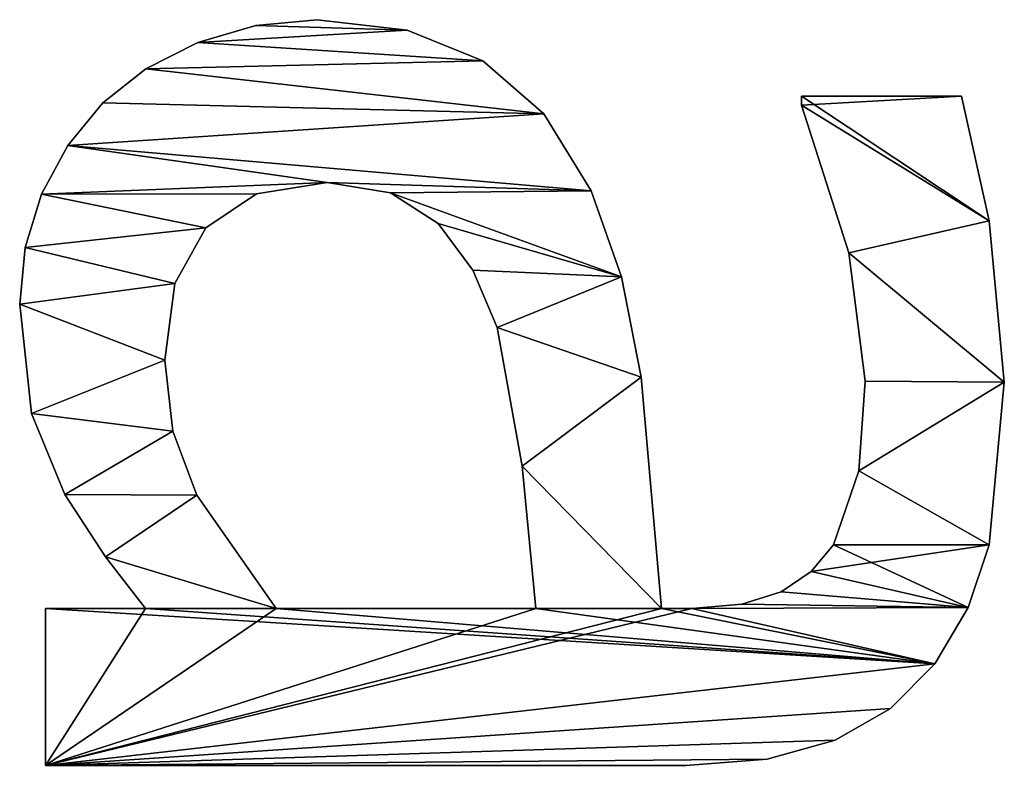
# Model space of a CAD drawing. Extents: x 1070 to 4481, y -1753 to 4685.
# Drawn here: x 3098 to 3211, y 2961 to 3047 of the extents above; entities that cross this region are included whole.
import ezdxf

# ---------------------------------------------------------------- set-up
doc = ezdxf.new("R2010")
doc.units = 0
doc.header["$LTSCALE"] = 25.4
doc.layers.get('0').update_dxf_attribs({"color": 13, "linetype": 'CONTINUOUS'})

# ---------------------------------------------------------------- blocks, each defined once
blk = doc.blocks.new('TRAIN_HOEKSTUK_1_1')
at = {"color": 0}
for p, q in [((232.18, 140.61), (232.18, 140.61, 15)), ((232.18, 140.61), (232.18, 140.61, 15)), ((213.79, 138.89), (213.79, 138.89, 15)), ((213.79, 138.89), (213.79, 138.89, 15)), ((250.77, 138.89), (250.77, 138.89, 15)), ((250.77, 138.89), (250.77, 138.89, 15)), ((257.95, 136.47), (257.95, 136.47, 15)), ((257.95, 136.47), (257.95, 136.47, 15)), ((199.52, 117.43), (199.52, 135.73)), ((199.52, 117.43, 15), (199.52, 135.73, 15)), ((199.52, 117.43), (199.52, 135.73)), ((199.52, 117.43, 15), (199.52, 135.73, 15)), ((199.52, 135.73), (199.52, 135.73, 15)), ((199.52, 135.73), (199.52, 135.73, 15)), ((264.37, 132.66), (264.37, 132.66, 15)), ((264.37, 132.66), (264.37, 132.66, 15)), ((269.47, 127.61), (269.47, 127.61, 15)), ((269.47, 127.61), (269.47, 127.61, 15)), ((232.09, 124.71), (232.09, 124.71, 15)), ((232.09, 124.71), (232.09, 124.71, 15)), ((242.34, 123.99), (242.34, 123.99, 15)), ((242.34, 123.99), (242.34, 123.99, 15)), ((217.43, 122.84), (217.43, 122.84, 15)), ((217.43, 122.84), (217.43, 122.84, 15)), ((250.77, 121.07), (250.77, 121.07, 15)), ((250.77, 121.07), (250.77, 121.07, 15)), ((273.08, 121.26), (273.08, 121.26, 15)), ((273.08, 121.26), (273.08, 121.26, 15)), ((253.83, 118.52), (253.83, 118.52, 15)), ((253.83, 118.52), (253.83, 118.52, 15)), ((199.52, 117.43), (199.52, 117.43, 15)), ((199.52, 117.43), (199.52, 117.43, 15)), ((200.57, 117.43), (200.57, 117.43, 15)), ((200.57, 117.43), (200.57, 117.43, 15)), ((256.13, 115.09), (256.13, 115.09, 15)), ((256.13, 115.09), (256.13, 115.09, 15)), ((275.24, 113.51), (275.24, 113.51, 15)), ((275.24, 113.51), (275.24, 113.51, 15)), ((257.57, 110.6), (257.57, 110.6, 15)), ((257.57, 110.6), (257.57, 110.6, 15)), ((258.05, 104.89), (258.05, 104.89, 15)), ((258.05, 104.89), (258.05, 104.89, 15)), ((275.96, 104.21), (275.96, 104.21, 15)), ((275.96, 104.21), (275.96, 104.21, 15)), ((258.05, 101.44), (258.05, 101.44, 15)), ((258.05, 101.44), (258.05, 101.44, 15)), ((231.61, 99.09), (231.61, 99.09, 15)), ((231.61, 99.09), (231.61, 99.09, 15)), ((220.16, 96.87), (220.16, 96.87, 15)), ((220.16, 96.87), (220.16, 96.87, 15)), ((210.34, 93.39), (210.34, 93.39, 15)), ((210.34, 93.39), (210.34, 93.39, 15)), ((201.56, 87.99), (201.56, 87.99, 15)), ((201.56, 87.99), (201.56, 87.99, 15)), ((258.05, 57.38), (258.05, 87.07)), ((258.05, 57.38, 15), (258.05, 87.07, 15)), ((258.05, 57.38), (258.05, 87.07)), ((258.05, 57.38, 15), (258.05, 87.07, 15)), ((258.05, 87.07), (258.05, 87.07, 15)), ((258.05, 87.07), (258.05, 87.07, 15)), ((241.81, 85.49), (241.81, 85.49, 15)), ((241.81, 85.49), (241.81, 85.49, 15)), ((225.96, 82.66), (225.96, 82.66, 15)), ((225.96, 82.66), (225.96, 82.66, 15)), ((195.5, 80.99), (195.5, 80.99, 15)), ((195.5, 80.99), (195.5, 80.99, 15)), ((219.4, 79.87), (219.4, 79.87, 15)), ((219.4, 79.87), (219.4, 79.87, 15)), ((214.08, 75.91), (214.08, 75.91, 15)), ((214.08, 75.91), (214.08, 75.91, 15)), ((191.98, 72.35), (191.98, 72.35, 15)), ((191.98, 72.35), (191.98, 72.35, 15)), ((210.56, 70.46), (210.56, 70.46, 15)), ((210.56, 70.46), (210.56, 70.46, 15)), ((209.39, 63.22), (209.39, 63.22, 15)), ((209.39, 63.22), (209.39, 63.22, 15)), ((190.8, 62.07), (190.8, 62.07, 15)), ((190.8, 62.07), (190.8, 62.07, 15)), ((258.05, 57.38), (258.05, 57.38, 15)), ((258.05, 57.38), (258.05, 57.38, 15)), ((191.45, 55.06), (191.45, 55.06, 15)), ((191.45, 55.06), (191.45, 55.06, 15)), ((210.68, 55.15), (210.68, 55.15, 15)), ((210.68, 55.15), (210.68, 55.15, 15)), ((193.39, 48.42), (193.39, 48.42, 15)), ((193.39, 48.42), (193.39, 48.42, 15)), ((214.56, 49.33), (214.56, 49.33, 15)), ((214.56, 49.33), (214.56, 49.33, 15)), ((245.11, 48.32), (245.11, 48.32, 15)), ((245.11, 48.32), (245.11, 48.32, 15)), ((220.93, 45.81), (220.93, 45.81, 15)), ((220.93, 45.81), (220.93, 45.81, 15)), ((237.81, 45.56), (237.81, 45.56, 15)), ((237.81, 45.56), (237.81, 45.56, 15)), ((229.69, 44.64), (229.69, 44.64, 15)), ((229.69, 44.64), (229.69, 44.64, 15)), ((196.41, 42.47), (196.41, 42.47, 15)), ((196.41, 42.47), (196.41, 42.47, 15)), ((258.05, 31.03), (258.05, 42.43)), ((258.05, 31.03, 15), (258.05, 42.43, 15)), ((258.05, 42.43), (258.05, 42.43, 15)), ((258.05, 31.03), (258.05, 42.43)), ((258.05, 31.03, 15), (258.05, 42.43, 15)), ((258.05, 42.43), (258.05, 42.43, 15)), ((200.29, 37.55), (200.29, 37.55, 15)), ((200.29, 37.55), (200.29, 37.55, 15)), ((252.16, 37.88), (252.16, 37.88, 15)), ((252.16, 37.88), (252.16, 37.88, 15)), ((205.15, 33.55), (205.15, 33.55, 15)), ((205.15, 33.55), (205.15, 33.55, 15)), ((245.02, 33.24), (245.02, 33.24, 15)), ((245.02, 33.24), (245.02, 33.24, 15)), ((210.73, 30.56), (210.73, 30.56, 15)), ((210.73, 30.56), (210.73, 30.56, 15)), ((275.96, 31.03), (258.05, 31.03)), ((275.96, 31.03, 15), (258.05, 31.03, 15)), ((275.96, 31.03), (258.05, 31.03)), ((275.96, 31.03, 15), (258.05, 31.03, 15)), ((258.05, 31.03), (258.05, 31.03, 15)), ((258.05, 31.03), (258.05, 31.03, 15)), ((275.96, 31.03), (275.96, 31.03, 15)), ((275.96, 31.03), (275.96, 31.03, 15)), ((235.78, 29.41), (235.78, 29.41, 15)), ((235.78, 29.41), (235.78, 29.41, 15)), ((216.83, 28.69), (216.83, 28.69, 15)), ((216.83, 28.69), (216.83, 28.69, 15)), ((223.28, 28.07), (223.28, 28.07, 15)), ((223.28, 28.07), (223.28, 28.07, 15))]:
    blk.add_line(p, q, dxfattribs=at)
mesh = blk.add_polyface(dxfattribs=at)
corners = [(213.79, 138.89), (199.52, 117.43), (199.52, 135.73), (200.57, 117.43), (217.43, 122.84), (232.18, 140.61), (232.09, 124.71), (242.34, 123.99), (250.77, 138.89), (250.77, 121.07), (257.95, 136.47), (253.83, 118.52), (256.13, 115.09), (257.57, 110.6), (258.05, 104.89), (264.37, 132.66), (258.05, 101.44), (258.05, 87.07), (258.05, 57.38), (258.05, 42.43), (258.05, 31.03), (275.96, 31.03), (269.47, 127.61), (273.08, 121.26), (275.24, 113.51), (275.96, 104.21), (209.39, 63.22), (210.73, 30.56), (205.15, 33.55), (210.68, 55.15), (214.56, 49.33), (216.83, 28.69), (220.93, 45.81), (223.28, 28.07), (229.69, 44.64), (235.78, 29.41), (237.81, 45.56), (245.02, 33.24), (245.11, 48.32), (252.16, 37.88), (191.98, 72.35), (191.45, 55.06), (190.8, 62.07), (193.39, 48.42), (195.5, 80.99), (196.41, 42.47), (201.56, 87.99), (200.29, 37.55), (210.34, 93.39), (210.56, 70.46), (220.16, 96.87), (214.08, 75.91), (219.4, 79.87), (225.96, 82.66), (231.61, 99.09), (241.81, 85.49)]
mesh.append_faces([[corners[k] for k in face] for face in [(0, 1, 2), (21, 24, 25), (40, 41, 42)]], dxfattribs={"vtx0": -1, "color": 0})
mesh.append_faces([[corners[k] for k in face] for face in [(1, 0, 3), (3, 0, 4), (4, 5, 6), (6, 5, 7), (7, 8, 9), (9, 10, 11), (11, 10, 12), (12, 10, 13), (13, 10, 14), (14, 15, 16), (17, 15, 18), (19, 15, 20), (20, 15, 21), (27, 30, 31), (31, 32, 33), (33, 34, 35), (35, 36, 37), (37, 38, 39), (39, 18, 19), (41, 40, 43), (43, 44, 45), (45, 46, 47), (47, 46, 28), (26, 48, 49), (49, 50, 51), (51, 50, 52), (52, 50, 53), (53, 54, 55), (55, 16, 17)]], dxfattribs={"vtx0": -1, "vtx1": -1, "color": 0})
mesh.append_faces([[corners[k] for k in face] for face in [(16, 15, 17), (18, 15, 19), (28, 48, 26)]], dxfattribs={"vtx0": -1, "vtx1": -1, "vtx2": -1, "color": 0})
mesh.append_faces([[corners[k] for k in face] for face in [(4, 0, 5), (7, 5, 8), (9, 8, 10), (14, 10, 15), (21, 15, 22), (21, 22, 23), (21, 23, 24), (26, 27, 28), (27, 26, 29), (27, 29, 30), (31, 30, 32), (33, 32, 34), (35, 34, 36), (37, 36, 38), (39, 38, 18), (43, 40, 44), (45, 44, 46), (28, 46, 48), (49, 48, 50), (53, 50, 54), (55, 54, 16)]], dxfattribs={"vtx0": -1, "vtx2": -1, "color": 0})
mesh = blk.add_polyface(dxfattribs=at)
corners = [(275.96, 31.03, 15), (258.05, 42.43, 15), (258.05, 31.03, 15), (258.05, 57.38, 15), (258.05, 87.07, 15), (258.05, 101.44, 15), (258.05, 104.89, 15), (264.37, 132.66, 15), (269.47, 127.61, 15), (273.08, 121.26, 15), (275.24, 113.51, 15), (275.96, 104.21, 15), (200.57, 117.43, 15), (199.52, 135.73, 15), (199.52, 117.43, 15), (213.79, 138.89, 15), (217.43, 122.84, 15), (232.18, 140.61, 15), (232.09, 124.71, 15), (242.34, 123.99, 15), (250.77, 138.89, 15), (250.77, 121.07, 15), (253.83, 118.52, 15), (257.95, 136.47, 15), (256.13, 115.09, 15), (257.57, 110.6, 15), (191.45, 55.06, 15), (191.98, 72.35, 15), (190.8, 62.07, 15), (193.39, 48.42, 15), (195.5, 80.99, 15), (196.41, 42.47, 15), (201.56, 87.99, 15), (200.29, 37.55, 15), (205.15, 33.55, 15), (210.34, 93.39, 15), (209.39, 63.22, 15), (210.56, 70.46, 15), (220.16, 96.87, 15), (214.08, 75.91, 15), (219.4, 79.87, 15), (225.96, 82.66, 15), (231.61, 99.09, 15), (241.81, 85.49, 15), (210.73, 30.56, 15), (210.68, 55.15, 15), (214.56, 49.33, 15), (216.83, 28.69, 15), (220.93, 45.81, 15), (223.28, 28.07, 15), (229.69, 44.64, 15), (235.78, 29.41, 15), (237.81, 45.56, 15), (245.02, 33.24, 15), (245.11, 48.32, 15), (252.16, 37.88, 15)]
mesh.append_faces([[corners[k] for k in face] for face in [(0, 1, 2), (10, 0, 11), (12, 13, 14), (26, 27, 28)]], dxfattribs={"vtx0": -1, "color": 0})
mesh.append_faces([[corners[k] for k in face] for face in [(3, 0, 4), (5, 0, 6), (7, 0, 8), (8, 0, 9), (9, 0, 10), (13, 12, 15), (15, 16, 17), (17, 19, 20), (20, 22, 23), (23, 6, 7), (27, 29, 30), (30, 31, 32), (32, 34, 35), (35, 37, 38), (38, 41, 42), (42, 43, 5), (44, 36, 34), (36, 44, 45), (45, 44, 46), (46, 47, 48), (48, 49, 50), (50, 51, 52), (52, 53, 54), (54, 55, 3)]], dxfattribs={"vtx0": -1, "vtx1": -1, "color": 0})
mesh.append_faces([[corners[k] for k in face] for face in [(1, 0, 3), (4, 0, 5), (6, 0, 7), (35, 34, 36)]], dxfattribs={"vtx0": -1, "vtx1": -1, "vtx2": -1, "color": 0})
mesh.append_faces([[corners[k] for k in face] for face in [(15, 12, 16), (17, 16, 18), (17, 18, 19), (20, 19, 21), (20, 21, 22), (23, 22, 24), (23, 24, 25), (23, 25, 6), (27, 26, 29), (30, 29, 31), (32, 31, 33), (32, 33, 34), (35, 36, 37), (38, 37, 39), (38, 39, 40), (38, 40, 41), (42, 41, 43), (5, 43, 4), (46, 44, 47), (48, 47, 49), (50, 49, 51), (52, 51, 53), (54, 53, 55), (3, 55, 1)]], dxfattribs={"vtx0": -1, "vtx2": -1, "color": 0})
mesh = blk.add_polyface(dxfattribs=at)
corners = [(213.79, 138.89, 15), (232.18, 140.61), (213.79, 138.89), (232.18, 140.61, 15)]
mesh.append_faces([[corners[k] for k in face] for face in [(0, 1, 2), (1, 0, 3)]], dxfattribs={"vtx0": -1, "color": 0})
mesh = blk.add_polyface(dxfattribs=at)
corners = [(232.18, 140.61, 15), (250.77, 138.89), (232.18, 140.61), (250.77, 138.89, 15)]
mesh.append_faces([[corners[k] for k in face] for face in [(0, 1, 2), (1, 0, 3)]], dxfattribs={"vtx0": -1, "color": 0})
mesh = blk.add_polyface(dxfattribs=at)
corners = [(199.52, 135.73, 15), (213.79, 138.89), (199.52, 135.73), (213.79, 138.89, 15)]
mesh.append_faces([[corners[k] for k in face] for face in [(0, 1, 2), (1, 0, 3)]], dxfattribs={"vtx0": -1, "color": 0})
mesh = blk.add_polyface(dxfattribs=at)
corners = [(250.77, 138.89, 15), (257.95, 136.47), (250.77, 138.89), (257.95, 136.47, 15)]
mesh.append_faces([[corners[k] for k in face] for face in [(0, 1, 2), (1, 0, 3)]], dxfattribs={"vtx0": -1, "color": 0})
mesh = blk.add_polyface(dxfattribs=at)
corners = [(257.95, 136.47, 15), (264.37, 132.66), (257.95, 136.47), (264.37, 132.66, 15)]
mesh.append_faces([[corners[k] for k in face] for face in [(0, 1, 2), (1, 0, 3)]], dxfattribs={"vtx0": -1, "color": 0})
mesh = blk.add_polyface(dxfattribs=at)
corners = [(199.52, 135.73, 15), (199.52, 117.43), (199.52, 117.43, 15), (199.52, 135.73)]
mesh.append_faces([[corners[k] for k in face] for face in [(0, 1, 2), (1, 0, 3)]], dxfattribs={"vtx0": -1, "color": 0})
mesh = blk.add_polyface(dxfattribs=at)
corners = [(264.37, 132.66, 15), (269.47, 127.61), (264.37, 132.66), (269.47, 127.61, 15)]
mesh.append_faces([[corners[k] for k in face] for face in [(0, 1, 2), (1, 0, 3)]], dxfattribs={"vtx0": -1, "color": 0})
mesh = blk.add_polyface(dxfattribs=at)
corners = [(269.47, 127.61), (273.08, 121.26, 15), (273.08, 121.26), (269.47, 127.61, 15)]
mesh.append_faces([[corners[k] for k in face] for face in [(0, 1, 2), (1, 0, 3)]], dxfattribs={"vtx0": -1, "color": 0})
mesh = blk.add_polyface(dxfattribs=at)
corners = [(232.09, 124.71, 15), (217.43, 122.84), (232.09, 124.71), (217.43, 122.84, 15)]
mesh.append_faces([[corners[k] for k in face] for face in [(0, 1, 2), (1, 0, 3)]], dxfattribs={"vtx0": -1, "color": 0})
mesh = blk.add_polyface(dxfattribs=at)
corners = [(242.34, 123.99, 15), (232.09, 124.71), (242.34, 123.99), (232.09, 124.71, 15)]
mesh.append_faces([[corners[k] for k in face] for face in [(0, 1, 2), (1, 0, 3)]], dxfattribs={"vtx0": -1, "color": 0})
mesh = blk.add_polyface(dxfattribs=at)
corners = [(250.77, 121.07, 15), (242.34, 123.99), (250.77, 121.07), (242.34, 123.99, 15)]
mesh.append_faces([[corners[k] for k in face] for face in [(0, 1, 2), (1, 0, 3)]], dxfattribs={"vtx0": -1, "color": 0})
mesh = blk.add_polyface(dxfattribs=at)
corners = [(217.43, 122.84, 15), (200.57, 117.43), (217.43, 122.84), (200.57, 117.43, 15)]
mesh.append_faces([[corners[k] for k in face] for face in [(0, 1, 2), (1, 0, 3)]], dxfattribs={"vtx0": -1, "color": 0})
mesh = blk.add_polyface(dxfattribs=at)
corners = [(253.83, 118.52, 15), (250.77, 121.07), (253.83, 118.52), (250.77, 121.07, 15)]
mesh.append_faces([[corners[k] for k in face] for face in [(0, 1, 2), (1, 0, 3)]], dxfattribs={"vtx0": -1, "color": 0})
mesh = blk.add_polyface(dxfattribs=at)
corners = [(273.08, 121.26), (275.24, 113.51, 15), (275.24, 113.51), (273.08, 121.26, 15)]
mesh.append_faces([[corners[k] for k in face] for face in [(0, 1, 2), (1, 0, 3)]], dxfattribs={"vtx0": -1, "color": 0})
mesh = blk.add_polyface(dxfattribs=at)
corners = [(253.83, 118.52, 15), (256.13, 115.09), (256.13, 115.09, 15), (253.83, 118.52)]
mesh.append_faces([[corners[k] for k in face] for face in [(0, 1, 2), (1, 0, 3)]], dxfattribs={"vtx0": -1, "color": 0})
mesh = blk.add_polyface(dxfattribs=at)
corners = [(200.57, 117.43, 15), (199.52, 117.43), (200.57, 117.43), (199.52, 117.43, 15)]
mesh.append_faces([[corners[k] for k in face] for face in [(0, 1, 2), (1, 0, 3)]], dxfattribs={"vtx0": -1, "color": 0})
mesh = blk.add_polyface(dxfattribs=at)
corners = [(256.13, 115.09, 15), (257.57, 110.6), (257.57, 110.6, 15), (256.13, 115.09)]
mesh.append_faces([[corners[k] for k in face] for face in [(0, 1, 2), (1, 0, 3)]], dxfattribs={"vtx0": -1, "color": 0})
mesh = blk.add_polyface(dxfattribs=at)
corners = [(275.24, 113.51), (275.96, 104.21, 15), (275.96, 104.21), (275.24, 113.51, 15)]
mesh.append_faces([[corners[k] for k in face] for face in [(0, 1, 2), (1, 0, 3)]], dxfattribs={"vtx0": -1, "color": 0})
mesh = blk.add_polyface(dxfattribs=at)
corners = [(257.57, 110.6, 15), (258.05, 104.89), (258.05, 104.89, 15), (257.57, 110.6)]
mesh.append_faces([[corners[k] for k in face] for face in [(0, 1, 2), (1, 0, 3)]], dxfattribs={"vtx0": -1, "color": 0})
mesh = blk.add_polyface(dxfattribs=at)
corners = [(258.05, 104.89, 15), (258.05, 101.44), (258.05, 101.44, 15), (258.05, 104.89)]
mesh.append_faces([[corners[k] for k in face] for face in [(0, 1, 2), (1, 0, 3)]], dxfattribs={"vtx0": -1, "color": 0})
mesh = blk.add_polyface(dxfattribs=at)
corners = [(275.96, 104.21), (275.96, 31.03, 15), (275.96, 31.03), (275.96, 104.21, 15)]
mesh.append_faces([[corners[k] for k in face] for face in [(0, 1, 2), (1, 0, 3)]], dxfattribs={"vtx0": -1, "color": 0})
mesh = blk.add_polyface(dxfattribs=at)
corners = [(231.61, 99.09, 15), (258.05, 101.44), (231.61, 99.09), (258.05, 101.44, 15)]
mesh.append_faces([[corners[k] for k in face] for face in [(0, 1, 2), (1, 0, 3)]], dxfattribs={"vtx0": -1, "color": 0})
mesh = blk.add_polyface(dxfattribs=at)
corners = [(220.16, 96.87, 15), (231.61, 99.09), (220.16, 96.87), (231.61, 99.09, 15)]
mesh.append_faces([[corners[k] for k in face] for face in [(0, 1, 2), (1, 0, 3)]], dxfattribs={"vtx0": -1, "color": 0})
mesh = blk.add_polyface(dxfattribs=at)
corners = [(210.34, 93.39, 15), (220.16, 96.87), (210.34, 93.39), (220.16, 96.87, 15)]
mesh.append_faces([[corners[k] for k in face] for face in [(0, 1, 2), (1, 0, 3)]], dxfattribs={"vtx0": -1, "color": 0})
mesh = blk.add_polyface(dxfattribs=at)
corners = [(201.56, 87.99, 15), (210.34, 93.39), (201.56, 87.99), (210.34, 93.39, 15)]
mesh.append_faces([[corners[k] for k in face] for face in [(0, 1, 2), (1, 0, 3)]], dxfattribs={"vtx0": -1, "color": 0})
mesh = blk.add_polyface(dxfattribs=at)
corners = [(201.56, 87.99, 15), (195.5, 80.99), (195.5, 80.99, 15), (201.56, 87.99)]
mesh.append_faces([[corners[k] for k in face] for face in [(0, 1, 2), (1, 0, 3)]], dxfattribs={"vtx0": -1, "color": 0})
mesh = blk.add_polyface(dxfattribs=at)
corners = [(258.05, 87.07, 15), (241.81, 85.49), (258.05, 87.07), (241.81, 85.49, 15)]
mesh.append_faces([[corners[k] for k in face] for face in [(0, 1, 2), (1, 0, 3)]], dxfattribs={"vtx0": -1, "color": 0})
mesh = blk.add_polyface(dxfattribs=at)
corners = [(258.05, 87.07, 15), (258.05, 57.38), (258.05, 57.38, 15), (258.05, 87.07)]
mesh.append_faces([[corners[k] for k in face] for face in [(0, 1, 2), (1, 0, 3)]], dxfattribs={"vtx0": -1, "color": 0})
mesh = blk.add_polyface(dxfattribs=at)
corners = [(241.81, 85.49, 15), (225.96, 82.66), (241.81, 85.49), (225.96, 82.66, 15)]
mesh.append_faces([[corners[k] for k in face] for face in [(0, 1, 2), (1, 0, 3)]], dxfattribs={"vtx0": -1, "color": 0})
mesh = blk.add_polyface(dxfattribs=at)
corners = [(225.96, 82.66, 15), (219.4, 79.87), (225.96, 82.66), (219.4, 79.87, 15)]
mesh.append_faces([[corners[k] for k in face] for face in [(0, 1, 2), (1, 0, 3)]], dxfattribs={"vtx0": -1, "color": 0})
mesh = blk.add_polyface(dxfattribs=at)
corners = [(195.5, 80.99, 15), (191.98, 72.35), (191.98, 72.35, 15), (195.5, 80.99)]
mesh.append_faces([[corners[k] for k in face] for face in [(0, 1, 2), (1, 0, 3)]], dxfattribs={"vtx0": -1, "color": 0})
mesh = blk.add_polyface(dxfattribs=at)
corners = [(219.4, 79.87, 15), (214.08, 75.91), (219.4, 79.87), (214.08, 75.91, 15)]
mesh.append_faces([[corners[k] for k in face] for face in [(0, 1, 2), (1, 0, 3)]], dxfattribs={"vtx0": -1, "color": 0})
mesh = blk.add_polyface(dxfattribs=at)
corners = [(214.08, 75.91), (210.56, 70.46, 15), (210.56, 70.46), (214.08, 75.91, 15)]
mesh.append_faces([[corners[k] for k in face] for face in [(0, 1, 2), (1, 0, 3)]], dxfattribs={"vtx0": -1, "color": 0})
mesh = blk.add_polyface(dxfattribs=at)
corners = [(191.98, 72.35, 15), (190.8, 62.07), (190.8, 62.07, 15), (191.98, 72.35)]
mesh.append_faces([[corners[k] for k in face] for face in [(0, 1, 2), (1, 0, 3)]], dxfattribs={"vtx0": -1, "color": 0})
mesh = blk.add_polyface(dxfattribs=at)
corners = [(210.56, 70.46), (209.39, 63.22, 15), (209.39, 63.22), (210.56, 70.46, 15)]
mesh.append_faces([[corners[k] for k in face] for face in [(0, 1, 2), (1, 0, 3)]], dxfattribs={"vtx0": -1, "color": 0})
mesh = blk.add_polyface(dxfattribs=at)
corners = [(209.39, 63.22), (210.68, 55.15, 15), (210.68, 55.15), (209.39, 63.22, 15)]
mesh.append_faces([[corners[k] for k in face] for face in [(0, 1, 2), (1, 0, 3)]], dxfattribs={"vtx0": -1, "color": 0})
mesh = blk.add_polyface(dxfattribs=at)
corners = [(190.8, 62.07, 15), (191.45, 55.06), (191.45, 55.06, 15), (190.8, 62.07)]
mesh.append_faces([[corners[k] for k in face] for face in [(0, 1, 2), (1, 0, 3)]], dxfattribs={"vtx0": -1, "color": 0})
mesh = blk.add_polyface(dxfattribs=at)
corners = [(245.11, 48.32, 15), (258.05, 57.38), (245.11, 48.32), (258.05, 57.38, 15)]
mesh.append_faces([[corners[k] for k in face] for face in [(0, 1, 2), (1, 0, 3)]], dxfattribs={"vtx0": -1, "color": 0})
mesh = blk.add_polyface(dxfattribs=at)
corners = [(191.45, 55.06, 15), (193.39, 48.42), (193.39, 48.42, 15), (191.45, 55.06)]
mesh.append_faces([[corners[k] for k in face] for face in [(0, 1, 2), (1, 0, 3)]], dxfattribs={"vtx0": -1, "color": 0})
mesh = blk.add_polyface(dxfattribs=at)
corners = [(210.68, 55.15), (214.56, 49.33, 15), (214.56, 49.33), (210.68, 55.15, 15)]
mesh.append_faces([[corners[k] for k in face] for face in [(0, 1, 2), (1, 0, 3)]], dxfattribs={"vtx0": -1, "color": 0})
mesh = blk.add_polyface(dxfattribs=at)
corners = [(193.39, 48.42, 15), (196.41, 42.47), (196.41, 42.47, 15), (193.39, 48.42)]
mesh.append_faces([[corners[k] for k in face] for face in [(0, 1, 2), (1, 0, 3)]], dxfattribs={"vtx0": -1, "color": 0})
mesh = blk.add_polyface(dxfattribs=at)
corners = [(214.56, 49.33, 15), (220.93, 45.81), (214.56, 49.33), (220.93, 45.81, 15)]
mesh.append_faces([[corners[k] for k in face] for face in [(0, 1, 2), (1, 0, 3)]], dxfattribs={"vtx0": -1, "color": 0})
mesh = blk.add_polyface(dxfattribs=at)
corners = [(237.81, 45.56, 15), (245.11, 48.32), (237.81, 45.56), (245.11, 48.32, 15)]
mesh.append_faces([[corners[k] for k in face] for face in [(0, 1, 2), (1, 0, 3)]], dxfattribs={"vtx0": -1, "color": 0})
mesh = blk.add_polyface(dxfattribs=at)
corners = [(220.93, 45.81, 15), (229.69, 44.64), (220.93, 45.81), (229.69, 44.64, 15)]
mesh.append_faces([[corners[k] for k in face] for face in [(0, 1, 2), (1, 0, 3)]], dxfattribs={"vtx0": -1, "color": 0})
mesh = blk.add_polyface(dxfattribs=at)
corners = [(229.69, 44.64, 15), (237.81, 45.56), (229.69, 44.64), (237.81, 45.56, 15)]
mesh.append_faces([[corners[k] for k in face] for face in [(0, 1, 2), (1, 0, 3)]], dxfattribs={"vtx0": -1, "color": 0})
mesh = blk.add_polyface(dxfattribs=at)
corners = [(196.41, 42.47, 15), (200.29, 37.55), (200.29, 37.55, 15), (196.41, 42.47)]
mesh.append_faces([[corners[k] for k in face] for face in [(0, 1, 2), (1, 0, 3)]], dxfattribs={"vtx0": -1, "color": 0})
mesh = blk.add_polyface(dxfattribs=at)
corners = [(258.05, 42.43, 15), (252.16, 37.88), (258.05, 42.43), (252.16, 37.88, 15)]
mesh.append_faces([[corners[k] for k in face] for face in [(0, 1, 2), (1, 0, 3)]], dxfattribs={"vtx0": -1, "color": 0})
mesh = blk.add_polyface(dxfattribs=at)
corners = [(258.05, 42.43, 15), (258.05, 31.03), (258.05, 31.03, 15), (258.05, 42.43)]
mesh.append_faces([[corners[k] for k in face] for face in [(0, 1, 2), (1, 0, 3)]], dxfattribs={"vtx0": -1, "color": 0})
mesh = blk.add_polyface(dxfattribs=at)
corners = [(205.15, 33.55, 15), (200.29, 37.55), (205.15, 33.55), (200.29, 37.55, 15)]
mesh.append_faces([[corners[k] for k in face] for face in [(0, 1, 2), (1, 0, 3)]], dxfattribs={"vtx0": -1, "color": 0})
mesh = blk.add_polyface(dxfattribs=at)
corners = [(252.16, 37.88, 15), (245.02, 33.24), (252.16, 37.88), (245.02, 33.24, 15)]
mesh.append_faces([[corners[k] for k in face] for face in [(0, 1, 2), (1, 0, 3)]], dxfattribs={"vtx0": -1, "color": 0})
mesh = blk.add_polyface(dxfattribs=at)
corners = [(210.73, 30.56, 15), (205.15, 33.55), (210.73, 30.56), (205.15, 33.55, 15)]
mesh.append_faces([[corners[k] for k in face] for face in [(0, 1, 2), (1, 0, 3)]], dxfattribs={"vtx0": -1, "color": 0})
mesh = blk.add_polyface(dxfattribs=at)
corners = [(245.02, 33.24, 15), (235.78, 29.41), (245.02, 33.24), (235.78, 29.41, 15)]
mesh.append_faces([[corners[k] for k in face] for face in [(0, 1, 2), (1, 0, 3)]], dxfattribs={"vtx0": -1, "color": 0})
mesh = blk.add_polyface(dxfattribs=at)
corners = [(216.83, 28.69, 15), (210.73, 30.56), (216.83, 28.69), (210.73, 30.56, 15)]
mesh.append_faces([[corners[k] for k in face] for face in [(0, 1, 2), (1, 0, 3)]], dxfattribs={"vtx0": -1, "color": 0})
mesh = blk.add_polyface(dxfattribs=at)
corners = [(275.96, 31.03, 15), (258.05, 31.03), (275.96, 31.03), (258.05, 31.03, 15)]
mesh.append_faces([[corners[k] for k in face] for face in [(0, 1, 2), (1, 0, 3)]], dxfattribs={"vtx0": -1, "color": 0})
mesh = blk.add_polyface(dxfattribs=at)
corners = [(235.78, 29.41, 15), (223.28, 28.07), (235.78, 29.41), (223.28, 28.07, 15)]
mesh.append_faces([[corners[k] for k in face] for face in [(0, 1, 2), (1, 0, 3)]], dxfattribs={"vtx0": -1, "color": 0})
mesh = blk.add_polyface(dxfattribs=at)
corners = [(223.28, 28.07, 15), (216.83, 28.69), (223.28, 28.07), (216.83, 28.69, 15)]
mesh.append_faces([[corners[k] for k in face] for face in [(0, 1, 2), (1, 0, 3)]], dxfattribs={"vtx0": -1, "color": 0})

msp = doc.modelspace()

# ---------------------------------------------------------------- block references
at = {"color": 0, "rotation": 270.000000000027}
msp.add_blockref('TRAIN_HOEKSTUK_1_1', (3070.36, 3237.37, 0), dxfattribs=at)

doc.saveas('drawing.dxf')
